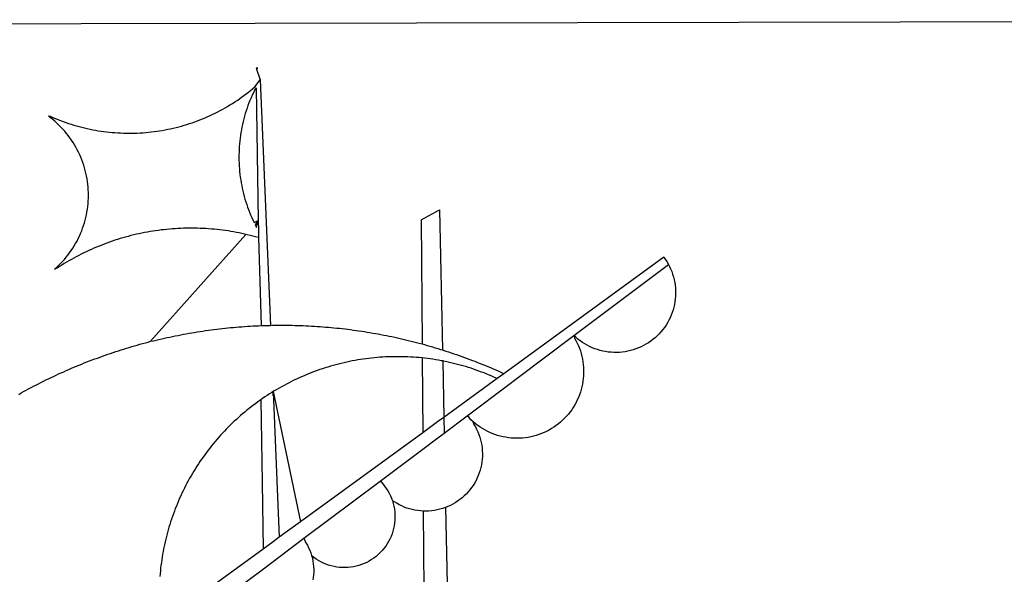
# Model space of a CAD drawing. Units: millimetres. Extents: x 173474 to 175888, y 1674266 to 1677053.
# Drawn here: x 175747 to 175749, y 1676523 to 1676525 of the extents above; entities that cross this region are included whole.
import ezdxf

# ---------------------------------------------------------------- set-up
doc = ezdxf.new("R2010")
doc.units = ezdxf.units.MM
doc.header["$LTSCALE"] = 5
doc.header["$MEASUREMENT"] = 0
doc.layers.add('BRAZAO', color=7, linetype='Continuous')

# ---------------------------------------------------------------- blocks, each defined once
blk = doc.blocks.new('Logo_Prefeitura')
at = {"layer": 'BRAZAO'}
for points in [[(15.02, -544.89), (437.79, -544.01)], [(-441.09, -545.84), (15.02, -544.89)], [(15.2, -556.73), (16.3, -559.8)], [(15.2, -556.73), (16.3, -559.8)], [(15.2, -556.73), (15.7, -556.75), (15.2, -556.73)], [(-39.25, -569.21), (-38.77, -569.34), (-38.1, -569.64), (-37.42, -569.92), (-36.74, -570.2), (-36.06, -570.47), (-35.37, -570.72), (-34.68, -570.97), (-33.99, -571.2), (-33.29, -571.43), (-32.59, -571.65), (-31.88, -571.85), (-31.18, -572.05), (-30.47, -572.23), (-29.75, -572.41), (-29.04, -572.57), (-28.32, -572.73), (-27.6, -572.87), (-26.88, -573), (-26.16, -573.13), (-25.43, -573.24), (-24.71, -573.34), (-23.98, -573.43), (-23.25, -573.51), (-22.52, -573.58), (-21.79, -573.64), (-21.06, -573.69), (-20.33, -573.73), (-19.59, -573.76), (-18.86, -573.78), (-18.13, -573.78), (-17.39, -573.78), (-16.66, -573.77), (-15.93, -573.74), (-15.2, -573.71), (-14.46, -573.66), (-13.73, -573.6), (-13, -573.54), (-12.27, -573.46), (-11.54, -573.37), (-10.82, -573.27), (-10.09, -573.16), (-9.37, -573.04), (-8.65, -572.91), (-7.93, -572.77), (-7.21, -572.62), (-6.5, -572.46), (-5.78, -572.28), (-5.07, -572.1), (-4.36, -571.91), (-3.66, -571.71), (-2.96, -571.49), (-2.26, -571.27), (-1.56, -571.04), (-0.87, -570.79), (-0.18, -570.54), (0.5, -570.28), (1.18, -570), (1.86, -569.72), (2.53, -569.43), (3.2, -569.13), (3.86, -568.81), (4.52, -568.49), (5.18, -568.16), (5.83, -567.82), (6.47, -567.47), (7.11, -567.11), (7.74, -566.74), (8.37, -566.36), (9, -565.98), (9.61, -565.58), (10.22, -565.18), (10.83, -564.76), (11.43, -564.34), (12.02, -563.91), (12.61, -563.47), (13.19, -563.02), (13.77, -562.57), (14.33, -562.1), (14.89, -561.63), (16.3, -559.8)], [(16.3, -559.8), (18.97, -624.18)], [(15.27, -561.85), (14.82, -562.51), (14.5, -563.17), (14.19, -563.83), (13.9, -564.5), (13.61, -565.18), (13.34, -565.86), (13.09, -566.55), (12.84, -567.24), (12.61, -567.94), (12.39, -568.64), (12.19, -569.34), (12, -570.05), (11.82, -570.76), (11.65, -571.48), (11.5, -572.19), (11.36, -572.91), (11.24, -573.64), (11.12, -574.36), (11.03, -575.09), (10.94, -575.82), (10.87, -576.55), (10.81, -577.28), (10.77, -578.01), (10.74, -578.74), (10.72, -579.47), (10.72, -580.21), (10.73, -580.94), (10.76, -581.67), (10.79, -582.41), (10.85, -583.14), (10.91, -583.87), (10.99, -584.6), (11.08, -585.33), (11.19, -586.05), (11.31, -586.77), (11.44, -587.5), (11.59, -588.21), (11.75, -588.93), (11.92, -589.64), (12.11, -590.35), (12.31, -591.06), (12.52, -591.76), (12.75, -592.46), (12.98, -593.15), (13.24, -593.84), (13.5, -594.52), (13.78, -595.2), (14.07, -595.88), (14.37, -596.55), (14.68, -597.21), (15.78, -596.69)], [(15.27, -561.85), (15.78, -596.69)], [(-37.66, -609.48), (-37.11, -608.99), (-36.58, -608.49), (-36.06, -607.97), (-35.55, -607.44), (-35.06, -606.9), (-34.59, -606.34), (-34.13, -605.76), (-33.69, -605.18), (-33.26, -604.58), (-32.86, -603.97), (-32.47, -603.35), (-32.1, -602.71), (-31.74, -602.07), (-31.41, -601.42), (-31.09, -600.76), (-30.79, -600.09), (-30.52, -599.41), (-30.26, -598.72), (-30.02, -598.03), (-29.8, -597.33), (-29.6, -596.62), (-29.42, -595.91), (-29.27, -595.2), (-29.13, -594.47), (-29.01, -593.75), (-28.92, -593.02), (-28.84, -592.29), (-28.79, -591.56), (-28.75, -590.83), (-28.74, -590.1), (-28.75, -589.36), (-28.78, -588.63), (-28.83, -587.9), (-28.9, -587.17), (-28.99, -586.44), (-29.11, -585.72), (-29.24, -585), (-29.39, -584.28), (-29.57, -583.57), (-29.76, -582.86), (-29.98, -582.16), (-30.21, -581.46), (-30.47, -580.78), (-30.74, -580.1), (-31.03, -579.42), (-31.35, -578.76), (-31.68, -578.11), (-32.03, -577.46), (-32.4, -576.83), (-32.78, -576.2), (-33.19, -575.59), (-33.61, -574.99), (-34.05, -574.4), (-34.5, -573.83), (-34.97, -573.27), (-35.46, -572.72), (-35.96, -572.18), (-36.48, -571.66), (-37.01, -571.16), (-37.56, -570.67), (-38.12, -570.2), (-38.69, -569.74), (-39.25, -569.21)], [(58.55, -596.54), (63.34, -593.88)], [(63.34, -593.88), (64.09, -630.63)], [(12.54, -600.33), (12.2, -600.25), (11.49, -600.09), (10.77, -599.94), (10.05, -599.8), (9.33, -599.67), (8.6, -599.55), (7.88, -599.43), (7.15, -599.33), (6.43, -599.23), (5.7, -599.14), (4.97, -599.06), (4.24, -598.98), (3.51, -598.92), (2.78, -598.86), (2.05, -598.81), (1.31, -598.77), (0.58, -598.74), (-0.15, -598.72), (-0.88, -598.7), (-1.62, -598.7), (-1.62, -598.7), (-2.35, -598.7), (-3.08, -598.71), (-3.82, -598.73), (-4.55, -598.75), (-5.28, -598.79), (-6.02, -598.83), (-6.75, -598.88), (-7.48, -598.94), (-8.21, -599.01), (-8.94, -599.09), (-9.67, -599.17), (-10.39, -599.27), (-11.12, -599.37), (-11.84, -599.48), (-12.57, -599.6), (-13.29, -599.73), (-14.01, -599.86), (-14.73, -600), (-15.45, -600.15), (-16.16, -600.31), (-16.88, -600.48), (-17.59, -600.66), (-18.3, -600.84), (-19.01, -601.03), (-19.71, -601.23), (-20.42, -601.44), (-21.12, -601.66), (-21.81, -601.88), (-22.51, -602.12), (-23.2, -602.36), (-23.89, -602.6), (-24.58, -602.86), (-25.27, -603.12), (-25.95, -603.4), (-26.63, -603.67), (-27.3, -603.96), (-27.97, -604.26), (-28.64, -604.56), (-29.3, -604.87), (-29.97, -605.19), (-30.62, -605.51), (-31.28, -605.84), (-31.93, -606.18), (-32.57, -606.53), (-33.21, -606.89), (-33.85, -607.25), (-34.49, -607.62), (-35.12, -607.99), (-35.74, -608.38), (-36.36, -608.77), (-36.98, -609.17), (-37.66, -609.48)], [(15.78, -596.69), (15.01, -597.86), (15.35, -598.51), (15.78, -596.69)], [(15.78, -596.69), (15.82, -599.16)], [(58.55, -596.54), (58.77, -629.04)], [(-12.5, -628.32), (12.54, -600.33)], [(15.85, -601.15), (15.05, -600.96), (14.34, -600.77), (13.63, -600.59), (12.92, -600.41), (12.54, -600.33)], [(15.82, -599.16), (15.85, -601.15)], [(15.85, -601.15), (16.59, -624.25)], [(122.17, -606.31), (80.16, -636.89)], [(122.17, -606.31), (122.53, -606.8), (122.92, -607.42), (123.29, -608.05), (123.39, -608.25)], [(98.58, -626.88), (123.39, -608.25)], [(123.39, -608.25), (123.63, -608.71), (123.93, -609.37), (124.21, -610.05), (124.45, -610.74), (124.66, -611.45), (124.84, -612.16), (124.94, -612.65)], [(124.94, -612.65), (124.99, -612.88), (125.1, -613.6), (125.17, -614.33), (125.22, -615.06), (125.22, -615.8), (125.2, -616.53), (125.14, -617.26), (125.04, -617.99), (124.91, -618.71), (124.75, -619.42), (124.56, -620.13), (124.33, -620.83), (124.07, -621.51), (123.78, -622.19), (123.45, -622.84), (123.1, -623.49), (122.72, -624.11), (122.31, -624.72), (121.87, -625.31), (121.4, -625.87), (120.91, -626.42), (120.39, -626.94), (119.85, -627.43), (119.28, -627.9), (118.7, -628.34), (118.09, -628.76), (117.47, -629.14), (116.83, -629.5), (116.17, -629.82), (115.5, -630.12), (114.82, -630.38), (114.12, -630.61), (113.41, -630.81), (112.7, -630.98), (111.98, -631.11), (111.25, -631.21), (110.52, -631.27), (109.79, -631.3), (109.06, -631.29), (108.32, -631.25), (107.59, -631.18), (106.87, -631.07), (106.15, -630.93), (105.44, -630.76), (104.73, -630.55), (104.04, -630.31), (103.36, -630.04), (102.69, -629.73), (102.04, -629.4), (101.4, -629.03), (100.78, -628.64), (100.19, -628.22), (99.61, -627.77), (99.05, -627.29), (98.58, -626.88)], [(-12.5, -628.32), (-11.68, -628.24), (-10.97, -628.06), (-10.26, -627.89), (-9.54, -627.73), (-8.83, -627.56), (-8.11, -627.41), (-7.4, -627.25), (-6.68, -627.1), (-5.96, -626.95), (-5.24, -626.81), (-4.52, -626.67), (-3.8, -626.53), (-3.08, -626.4), (-2.36, -626.27), (-1.64, -626.14), (-0.91, -626.02), (-0.19, -625.9), (0.54, -625.79), (1.26, -625.68), (1.99, -625.57), (2.71, -625.47), (3.44, -625.37), (4.17, -625.28), (4.89, -625.19), (5.62, -625.1), (6.35, -625.01), (7.08, -624.94), (7.81, -624.86), (8.54, -624.79), (9.27, -624.72), (10, -624.66), (10.73, -624.59), (11.46, -624.54), (12.2, -624.48), (12.93, -624.44), (13.66, -624.39), (14.39, -624.35), (15.12, -624.31), (15.86, -624.28), (16.59, -624.25)], [(16.59, -624.25), (17.32, -624.22), (18.05, -624.2), (18.97, -624.18)], [(18.97, -624.18), (19.52, -624.17), (20.25, -624.15), (20.99, -624.15), (21.72, -624.14), (21.72, -624.14), (22.45, -624.15), (23.19, -624.15), (23.92, -624.16), (24.65, -624.17), (25.39, -624.19), (26.12, -624.21), (26.85, -624.23), (27.59, -624.26), (28.32, -624.29), (29.05, -624.32), (29.78, -624.36), (30.52, -624.41), (31.25, -624.45), (31.98, -624.5), (32.71, -624.56), (33.44, -624.62), (34.17, -624.68), (34.9, -624.74), (35.63, -624.81), (36.36, -624.89), (37.09, -624.96), (37.82, -625.05), (38.55, -625.13), (39.28, -625.22), (40.01, -625.31), (40.73, -625.41), (41.46, -625.51), (42.19, -625.61), (42.91, -625.72), (43.64, -625.83), (44.36, -625.95), (45.08, -626.07), (45.81, -626.19), (46.53, -626.32), (47.25, -626.45), (47.97, -626.58), (48.69, -626.72), (49.41, -626.86), (50.13, -627.01), (50.85, -627.15), (51.57, -627.31), (52.28, -627.47), (53, -627.63), (53.71, -627.79), (54.43, -627.96), (55.14, -628.13), (55.85, -628.31), (56.56, -628.48), (57.27, -628.67), (57.98, -628.85), (58.77, -629.04)], [(98.58, -626.88), (98.75, -627.56), (99.11, -628.2), (99.44, -628.85), (99.74, -629.52), (100.01, -630.2), (100.25, -630.9), (100.47, -631.6), (100.65, -632.31), (100.8, -633.02), (100.93, -633.75), (101.02, -634.47), (101.08, -635.21), (101.11, -635.94), (101.12, -636.67), (101.09, -637.4), (101.03, -638.14), (100.93, -638.86), (100.81, -639.59), (100.66, -640.3), (100.48, -641.01), (100.27, -641.72), (100.03, -642.41), (99.76, -643.09), (99.46, -643.76), (99.14, -644.42), (98.78, -645.06), (98.4, -645.69), (98, -646.3), (97.57, -646.89), (97.11, -647.47), (96.63, -648.02), (96.13, -648.56), (95.61, -649.07), (95.06, -649.56), (94.5, -650.03), (93.91, -650.47), (93.31, -650.89), (92.69, -651.28), (92.05, -651.65), (91.4, -651.99), (90.74, -652.3), (90.06, -652.58), (89.38, -652.84), (88.68, -653.06), (87.97, -653.26), (87.26, -653.43), (86.54, -653.56), (85.81, -653.67), (85.08, -653.75), (84.35, -653.79), (83.62, -653.8), (82.88, -653.79), (82.15, -653.74), (81.42, -653.66), (80.7, -653.55), (79.98, -653.42), (79.26, -653.25), (78.56, -653.05), (77.86, -652.82), (77.17, -652.56), (76.5, -652.28), (75.84, -651.96), (75.19, -651.62), (74.55, -651.25), (73.94, -650.86), (73.33, -650.44), (72.75, -649.99), (72.07, -649.41)], [(83.35, -638.3), (98.58, -626.88)], [(-47.02, -642.28), (-46.38, -641.92), (-45.74, -641.56), (-45.09, -641.21), (-44.45, -640.86), (-43.8, -640.52), (-43.15, -640.17), (-42.5, -639.83), (-41.85, -639.5), (-41.2, -639.17), (-40.54, -638.84), (-39.88, -638.51), (-39.22, -638.19), (-38.56, -637.87), (-37.9, -637.56), (-37.24, -637.25), (-36.57, -636.94), (-35.9, -636.64), (-35.23, -636.34), (-34.56, -636.04), (-33.89, -635.74), (-33.22, -635.45), (-32.54, -635.17), (-31.87, -634.88), (-31.19, -634.6), (-30.51, -634.33), (-29.83, -634.05), (-29.15, -633.79), (-28.46, -633.52), (-27.78, -633.26), (-27.09, -633), (-26.4, -632.75), (-25.71, -632.49), (-25.02, -632.25), (-24.33, -632), (-23.64, -631.76), (-22.95, -631.53), (-22.25, -631.29), (-21.55, -631.06), (-20.86, -630.84), (-20.16, -630.62), (-19.46, -630.4), (-18.75, -630.18), (-18.05, -629.97), (-17.35, -629.76), (-16.64, -629.56), (-15.94, -629.36), (-15.23, -629.16), (-14.53, -628.97), (-13.82, -628.78), (-13.11, -628.6), (-12.5, -628.32)], [(58.77, -629.04), (59.4, -629.24), (60.1, -629.44), (60.81, -629.64), (61.51, -629.84), (62.22, -630.05), (62.92, -630.26), (63.62, -630.48), (64.09, -630.63)], [(58.79, -632.72), (57.96, -632.65), (57.23, -632.59), (56.49, -632.54), (55.76, -632.49), (55.03, -632.46), (54.3, -632.43), (53.56, -632.41), (52.83, -632.4), (52.1, -632.4), (52.1, -632.4), (51.36, -632.4), (50.63, -632.42), (49.9, -632.44), (49.16, -632.47), (48.43, -632.51), (47.7, -632.56), (46.97, -632.62), (46.24, -632.69), (45.51, -632.76), (44.78, -632.85), (44.05, -632.94), (43.33, -633.04), (42.6, -633.15), (41.88, -633.27), (41.16, -633.4), (40.43, -633.53), (39.72, -633.67), (39, -633.83), (38.28, -633.99), (37.57, -634.15), (36.86, -634.33), (36.15, -634.52), (35.44, -634.71), (34.73, -634.91), (34.03, -635.12), (33.33, -635.34), (32.63, -635.57), (31.94, -635.8), (31.25, -636.04), (30.56, -636.29), (29.87, -636.55), (29.19, -636.82), (28.51, -637.1), (27.83, -637.38), (27.16, -637.67), (26.49, -637.97), (25.82, -638.28), (25.16, -638.59), (24.5, -638.91), (23.85, -639.24), (23.2, -639.58), (22.55, -639.93), (21.91, -640.28), (21.27, -640.64), (20.63, -641.01), (20, -641.38), (19.7, -641.57)], [(64.09, -630.63), (64.32, -630.7), (65.02, -630.92), (65.72, -631.15), (66.41, -631.38), (67.11, -631.62), (67.8, -631.85), (68.49, -632.1), (69.18, -632.34), (69.87, -632.59), (70.56, -632.84), (71.25, -633.1), (71.94, -633.36), (72.62, -633.62), (73.3, -633.89), (73.99, -634.16), (74.67, -634.43), (75.34, -634.71), (76.02, -634.99), (76.7, -635.28), (77.37, -635.56), (78.05, -635.86), (78.72, -636.15), (79.39, -636.45), (80.16, -636.89)], [(58.79, -632.72), (58.92, -652.35)], [(64.15, -633.53), (63.77, -633.46), (63.04, -633.33), (62.32, -633.21), (61.6, -633.09), (60.87, -632.99), (60.14, -632.89), (59.42, -632.8), (58.79, -632.72)], [(78.43, -638.15), (77.74, -637.82), (77.07, -637.52), (76.39, -637.23), (75.71, -636.95), (75.03, -636.68), (74.35, -636.42), (73.66, -636.17), (72.97, -635.92), (72.27, -635.68), (71.58, -635.45), (70.88, -635.23), (70.18, -635.01), (69.47, -634.81), (68.77, -634.61), (68.06, -634.42), (67.35, -634.24), (66.64, -634.07), (65.92, -633.9), (65.2, -633.75), (64.49, -633.6), (64.15, -633.53)], [(64.15, -633.53), (64.45, -648.33)], [(80.16, -636.89), (78.43, -638.15)], [(78.43, -638.15), (64.45, -648.33)], [(70.6, -647.88), (81.54, -639.67)], [(81.54, -639.67), (83.35, -638.3)], [(19.7, -641.57), (19.38, -641.76), (18.75, -642.15), (18.14, -642.55), (17.53, -642.95), (16.92, -643.37), (16.47, -643.68)], [(19.7, -641.57), (26.83, -675.72)], [(19.7, -641.57), (21.28, -679.76)], [(19.7, -641.57), (19.74, -642.65), (19.7, -641.57)], [(16.47, -643.68), (15.72, -644.21), (15.13, -644.64), (14.54, -645.08), (13.96, -645.53), (13.38, -645.98), (12.81, -646.44), (12.25, -646.91), (11.68, -647.38), (11.13, -647.86), (10.58, -648.35), (10.04, -648.84), (9.5, -649.34), (8.97, -649.84), (8.44, -650.36), (7.92, -650.87), (7.41, -651.4), (6.9, -651.93), (6.4, -652.46), (5.91, -653), (5.42, -653.55), (4.94, -654.11), (4.46, -654.66), (3.99, -655.23), (3.53, -655.8), (3.07, -656.37), (2.63, -656.95), (2.19, -657.54), (1.75, -658.13), (1.32, -658.72), (0.9, -659.32), (0.49, -659.93), (0.08, -660.54), (-0.32, -661.15), (-0.71, -661.77), (-1.1, -662.4), (-1.47, -663.03), (-1.84, -663.66), (-2.21, -664.3), (-2.56, -664.94), (-2.91, -665.59), (-3.25, -666.24), (-3.58, -666.89), (-3.91, -667.55), (-4.22, -668.21), (-4.53, -668.87), (-4.83, -669.54), (-5.13, -670.21), (-5.41, -670.89), (-5.69, -671.57), (-5.96, -672.25), (-6.22, -672.94), (-6.48, -673.62), (-6.72, -674.31), (-6.96, -675.01), (-7.19, -675.7), (-7.41, -676.4), (-7.62, -677.11), (-7.83, -677.81), (-8.02, -678.52), (-8.21, -679.23), (-8.39, -679.94), (-8.56, -680.65), (-8.72, -681.37), (-8.88, -682.08), (-9.03, -682.8), (-9.16, -683.52), (-9.29, -684.24), (-9.41, -684.97), (-9.52, -685.69), (-9.63, -686.42), (-9.72, -687.14), (-9.81, -687.87), (-9.89, -688.6), (-9.96, -689.33), (-10.02, -690.06)], [(16.47, -643.68), (16.78, -665.44)], [(64.53, -652.43), (70.6, -647.88)], [(72.07, -649.41), (71.51, -648.96), (71.06, -648.38), (70.6, -647.88)], [(62.8, -649.53), (58.92, -652.35)], [(64.45, -648.33), (62.8, -649.53)], [(64.45, -648.33), (64.53, -652.43)], [(72.07, -649.41), (72.35, -650.16), (72.72, -650.8), (73.05, -651.45), (73.36, -652.11), (73.63, -652.79), (73.87, -653.49), (74.08, -654.19), (74.25, -654.9), (74.38, -655.63), (74.48, -656.35), (74.54, -657.08), (74.57, -657.82), (74.56, -658.55), (74.52, -659.28), (74.44, -660.01), (74.32, -660.73), (74.17, -661.45), (73.98, -662.16), (73.76, -662.86), (73.5, -663.55), (73.22, -664.22), (72.89, -664.88), (72.54, -665.52), (72.15, -666.15), (71.74, -666.75), (71.29, -667.33), (70.82, -667.89), (70.32, -668.43), (69.8, -668.94), (69.25, -669.43), (68.67, -669.89), (68.08, -670.31), (67.46, -670.71), (66.83, -671.08), (66.18, -671.42), (65.51, -671.72), (64.93, -671.95)], [(58.92, -652.35), (26.83, -675.72)], [(62.55, -653.91), (64.53, -652.43)], [(58.95, -656.62), (62.55, -653.91)], [(47.76, -665.02), (58.95, -656.62)], [(16.78, -665.44), (17.04, -682.85)], [(27.76, -680.02), (47.76, -665.02)], [(47.76, -665.02), (47.98, -665.23), (48.47, -665.78), (48.93, -666.35), (49.35, -666.95), (49.75, -667.56), (50.11, -668.2), (50.43, -668.86), (50.72, -669.54), (50.97, -670.22)], [(50.97, -670.22), (51.18, -670.93), (51.35, -671.64), (51.49, -672.36), (51.58, -673.09), (51.63, -673.82), (51.64, -674.55), (51.62, -675.29), (51.55, -676.02), (51.44, -676.74), (51.29, -677.46), (51.11, -678.17), (50.88, -678.87), (50.62, -679.55), (50.31, -680.22), (49.98, -680.87), (49.6, -681.5), (49.2, -682.11), (48.76, -682.7), (48.29, -683.26), (47.78, -683.79), (47.25, -684.3), (46.7, -684.78), (46.11, -685.22), (45.51, -685.63), (44.88, -686.01), (44.23, -686.36), (43.56, -686.66), (42.88, -686.93), (42.19, -687.16), (41.48, -687.36), (40.76, -687.51), (40.04, -687.62), (39.31, -687.7), (38.57, -687.73), (37.84, -687.72), (37.11, -687.68), (36.38, -687.59), (35.66, -687.46), (34.94, -687.3), (34.24, -687.09), (33.55, -686.85), (32.87, -686.57), (32.21, -686.25), (31.57, -685.89), (30.95, -685.5), (30.35, -685.08), (29.78, -684.57)], [(59.06, -672.9), (58.34, -672.86), (57.61, -672.78), (56.89, -672.66), (56.17, -672.5), (55.46, -672.31), (54.76, -672.09), (54.08, -671.83), (53.4, -671.54), (52.75, -671.22), (52.1, -670.86), (51.48, -670.47), (50.97, -670.22)], [(61.34, -672.82), (60.54, -672.89), (59.8, -672.92), (59.06, -672.9)], [(59.06, -672.9), (59.2, -693.51)], [(64.93, -671.95), (64.13, -672.23), (63.43, -672.43), (62.72, -672.6), (61.99, -672.73), (61.34, -672.82)], [(64.93, -671.95), (65.42, -696.02)], [(26.83, -675.72), (21.28, -679.76)], [(19.66, -680.94), (17.04, -682.85)], [(21.28, -679.76), (19.66, -680.94)], [(21.49, -684.73), (27.76, -680.02)], [(27.76, -680.02), (28.3, -681.23), (28.67, -681.87), (29, -682.52), (29.3, -683.19), (29.56, -683.88), (29.78, -684.57)], [(17.04, -682.85), (-11.53, -703.65)], [(17.12, -688.01), (21.49, -684.73)], [(29.78, -684.57), (29.97, -685.28), (30.12, -686), (30.23, -686.73), (30.31, -687.46), (30.34, -688.19), (30.34, -688.92), (30.3, -689.65), (30.22, -690.38), (30.13, -690.95)], [(5.16, -696.98), (17.12, -688.01)]]:
    blk.add_lwpolyline(points, dxfattribs=at)

msp = doc.modelspace()

# ---------------------------------------------------------------- block references
at = {"layer": 'BRAZAO', "xscale": 0.009945506928488612, "yscale": 0.009945506928488612, "zscale": 0.00994550699641468}
msp.add_blockref('Logo_Prefeitura', (175747.3905, 1676530.2141), dxfattribs=at)

doc.saveas('drawing.dxf')
